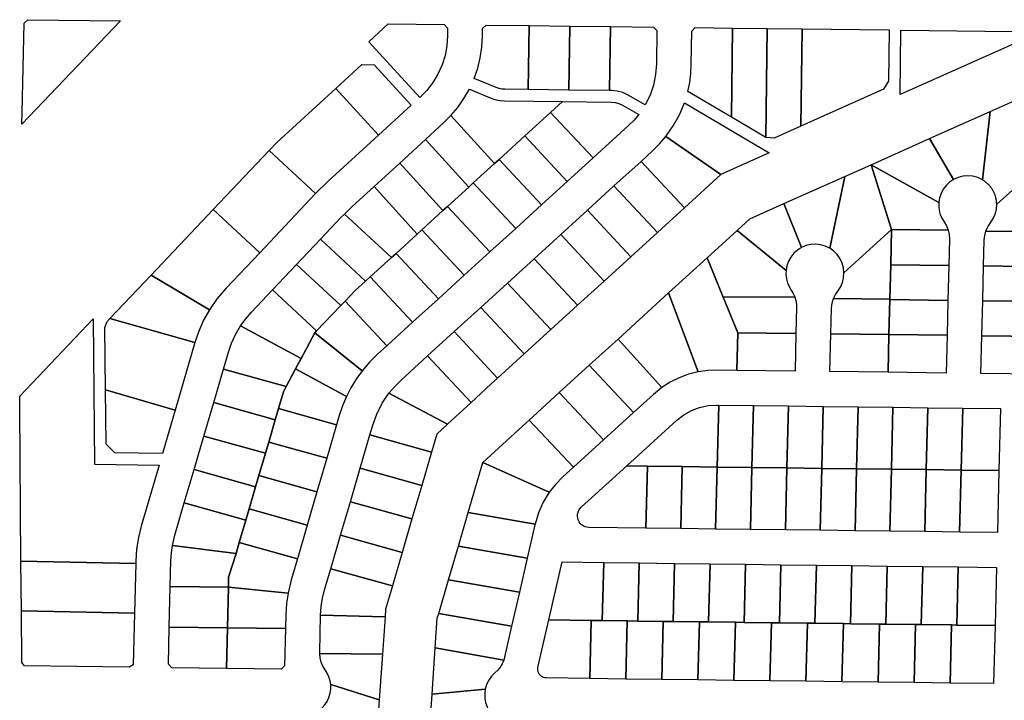
# Model space of a CAD drawing. Units: inches. Extents: x 6345494 to 6385823, y 2162094 to 2229301.
# Drawn here: x 6348827 to 6350522, y 2179688 to 2180859 of the extents above; entities that cross this region are included whole.
import ezdxf

# ---------------------------------------------------------------- set-up
doc = ezdxf.new("R2010")
doc.units = ezdxf.units.IN
doc.header["$MEASUREMENT"] = 0
doc.layers.add('PdsEngParcels', color=7, linetype='Continuous', true_color=0x3b4d6e)

msp = doc.modelspace()

# ---------------------------------------------------------------- linework, layer by layer
at = {"layer": 'PdsEngParcels'}
for points in [[(6348831.4, 2180679.2, 0), (6348831.2, 2180679, 0), (6348831.3, 2180680.2, 0), (6348831.7, 2180699.4, 0), (6348835.4, 2180852.9, 0), (6348841.5, 2180858.9, 0), (6349001.1, 2180857, 0)], [(6349516, 2180725, 0), (6349428.2, 2180820.9, 0), (6349461.6, 2180851.5, 0), (6349558.2, 2180850.3, 0), (6349564.1, 2180844.3, 0), (6349564, 2180831.1, 0), (6349562.8, 2180814, 0), (6349559.6, 2180797.2, 0), (6349554.4, 2180780.9, 0), (6349547.3, 2180765.3, 0), (6349538.5, 2180750.7, 0), (6349528, 2180737.2, 0)], [(6349704.2, 2180848.6, 0), (6349702.9, 2180738.6, 0), (6349662.4, 2180739.1, 0), (6349657.4, 2180739.5, 0), (6349652.5, 2180740.5, 0), (6349647.8, 2180742, 0), (6349609.7, 2180757.6, 0), (6349615.8, 2180775.2, 0), (6349620.2, 2180793.3, 0), (6349622.9, 2180811.8, 0), (6349624, 2180830.4, 0), (6349624.1, 2180843.6, 0), (6349630.2, 2180849.5, 0)], [(6349774.2, 2180847.8, 0), (6349772.9, 2180737.8, 0), (6349702.9, 2180738.6, 0), (6349704.2, 2180848.6, 0)], [(6349844.2, 2180846.9, 0), (6349842.9, 2180737, 0), (6349772.9, 2180737.8, 0), (6349774.2, 2180847.8, 0)], [(6349842.9, 2180737, 0), (6349844.2, 2180846.9, 0), (6349918.2, 2180846.1, 0), (6349924.1, 2180840, 0), (6349923.4, 2180782.8, 0), (6349922.1, 2180764.4, 0), (6349918.3, 2180746.4, 0), (6349912.4, 2180728.9, 0), (6349904.2, 2180712.4, 0), (6349875, 2180729, 0), (6349865.8, 2180733.3, 0), (6349856, 2180735.9, 0), (6349846, 2180736.9, 0)], [(6350054.2, 2180844.4, 0), (6350052.4, 2180691.3, 0), (6349977.5, 2180735.4, 0), (6349980.7, 2180750.8, 0), (6349982.7, 2180766.4, 0), (6349983.4, 2180782.1, 0), (6349984.1, 2180839.3, 0), (6349990.2, 2180845.2, 0)], [(6350114.2, 2180843.7, 0), (6350112, 2180656.2, 0), (6350052.4, 2180691.3, 0), (6350054.2, 2180844.4, 0)], [(6350174.2, 2180843, 0), (6350172.2, 2180675.8, 0), (6350126, 2180655.2, 0), (6350112.3, 2180656, 0), (6350112, 2180656.2, 0), (6350114.2, 2180843.7, 0)], [(6350172.2, 2180675.8, 0), (6350174.2, 2180843, 0), (6350324.2, 2180841.2, 0), (6350323.1, 2180752.8, 0), (6350314.2, 2180739.2, 0)], [(6350584.9, 2180838.1, 0), (6350342.9, 2180730.1, 0), (6350344.2, 2180841, 0)], [(6349445.2, 2180660.2, 0), (6349371.4, 2180740.7, 0), (6349416.4, 2180781.9, 0), (6349437.6, 2180781, 0), (6349501.2, 2180711.5, 0)], [(6349445.2, 2180660.2, 0), (6349358.6, 2180580.9, 0), (6349336.9, 2180559.5, 0), (6349256.6, 2180633.7, 0), (6349269.8, 2180647.6, 0), (6349371.4, 2180740.7, 0)], [(6349761.8, 2180717.9, 0), (6349741.3, 2180699.3, 0), (6349696.9, 2180658.8, 0), (6349652.6, 2180618.4, 0), (6349644.6, 2180611.2, 0), (6349569.7, 2180693.8, 0), (6349581.6, 2180708, 0), (6349592.2, 2180723.2, 0), (6349601.5, 2180739.3, 0), (6349640.2, 2180723.5, 0), (6349647.3, 2180721.1, 0), (6349654.7, 2180719.7, 0), (6349662.2, 2180719.1, 0)], [(6349814.3, 2180621, 0), (6349741.3, 2180699.3, 0), (6349761.8, 2180717.9, 0), (6349845.7, 2180716.9, 0), (6349852.4, 2180716.3, 0), (6349858.9, 2180714.5, 0), (6349865.1, 2180711.7, 0), (6349893.1, 2180695.7, 0), (6349885, 2180686.2, 0), (6349876.1, 2180677.4, 0)], [(6350034.3, 2180592.4, 0), (6349939.8, 2180658.1, 0), (6349952.4, 2180676.1, 0), (6349963.1, 2180695.4, 0), (6349971.6, 2180715.7, 0), (6350117.7, 2180629.6, 0)], [(6349814.3, 2180621, 0), (6349770, 2180580.6, 0), (6349696.9, 2180658.8, 0), (6349741.3, 2180699.3, 0)], [(6350484.5, 2180583.4, 0), (6350476.6, 2180587.1, 0), (6350468.2, 2180589.4, 0), (6350459.6, 2180590.2, 0), (6350450.9, 2180589.5, 0), (6350442.5, 2180587.4, 0), (6350434.6, 2180583.8, 0), (6350393.6, 2180654.2, 0), (6350497.8, 2180700.7, 0)], [(6349644.6, 2180611.2, 0), (6349608.2, 2180578, 0), (6349600.3, 2180570.8, 0), (6349525.9, 2180652.7, 0), (6349557.5, 2180681.7, 0), (6349569.7, 2180693.8, 0)], [(6349600.3, 2180570.8, 0), (6349563.9, 2180537.6, 0), (6349555.9, 2180530.4, 0), (6349481.7, 2180612.2, 0), (6349525.9, 2180652.7, 0)], [(6349770, 2180580.6, 0), (6349725.6, 2180540.2, 0), (6349652.6, 2180618.4, 0), (6349696.9, 2180658.8, 0)], [(6350034.3, 2180592.4, 0), (6349971.5, 2180535.2, 0), (6349896.9, 2180615.1, 0), (6349916.5, 2180633, 0), (6349928.7, 2180645.1, 0), (6349939.8, 2180658.1, 0)], [(6350434.6, 2180583.8, 0), (6350427.9, 2180579.2, 0), (6350422, 2180573.6, 0), (6350417.1, 2180567.2, 0), (6350413.3, 2180560, 0), (6350410.7, 2180552.4, 0), (6350409.4, 2180544.4, 0), (6350293, 2180609.3, 0), (6350393.6, 2180654.2, 0)], [(6349336.9, 2180559.5, 0), (6349240.6, 2180457.8, 0), (6349160.3, 2180532, 0), (6349256.6, 2180633.7, 0)], [(6349555.9, 2180530.4, 0), (6349519.5, 2180497.2, 0), (6349511.6, 2180490, 0), (6349437.4, 2180571.7, 0), (6349481.7, 2180612.2, 0)], [(6349725.6, 2180540.2, 0), (6349681.2, 2180499.8, 0), (6349608.2, 2180578, 0), (6349644.6, 2180611.2, 0), (6349652.6, 2180618.4, 0)], [(6349971.5, 2180535.2, 0), (6349925, 2180492.8, 0), (6349850.3, 2180572.7, 0), (6349896.9, 2180615.1, 0)], [(6350589.6, 2180553.8, 0), (6350588.1, 2180493.8, 0), (6350490.6, 2180495, 0), (6350493.9, 2180502.5, 0), (6350498.4, 2180509.3, 0), (6350503.2, 2180516.5, 0), (6350506.6, 2180524.4, 0), (6350508.6, 2180532.9, 0), (6350509.2, 2180541.5, 0), (6350591.1, 2180614.8, 0)], [(6350328.1, 2180498, 0), (6350246.2, 2180423, 0), (6350245.5, 2180431.5, 0), (6350243.2, 2180439.8, 0), (6350239.6, 2180447.6, 0), (6350234.7, 2180454.6, 0), (6350228.6, 2180460.7, 0), (6350221.7, 2180465.7, 0), (6350247.8, 2180589.1, 0), (6350293, 2180609.3, 0)], [(6350409.4, 2180544.4, 0), (6350409.3, 2180537.4, 0), (6350410.2, 2180530.4, 0), (6350412, 2180523.6, 0), (6350414.8, 2180517.2, 0), (6350418.5, 2180511.2, 0), (6350422.6, 2180504.3, 0), (6350425.6, 2180496.8, 0), (6350328.1, 2180498, 0), (6350293, 2180609.3, 0)], [(6349681.2, 2180499.8, 0), (6349636.9, 2180459.4, 0), (6349563.9, 2180537.6, 0), (6349600.3, 2180570.8, 0), (6349608.2, 2180578, 0)], [(6350221.7, 2180465.7, 0), (6350214, 2180469.4, 0), (6350205.9, 2180471.7, 0), (6350197.5, 2180472.6, 0), (6350189, 2180472.1, 0), (6350180.8, 2180470.2, 0), (6350173, 2180466.9, 0), (6350142.9, 2180542.3, 0), (6350247.8, 2180589.1, 0)], [(6349511.6, 2180490, 0), (6349475.2, 2180456.8, 0), (6349467.4, 2180449.7, 0), (6349386.5, 2180524.5, 0), (6349399.2, 2180536.6, 0), (6349437.4, 2180571.7, 0)], [(6349925, 2180492.8, 0), (6349879.1, 2180451, 0), (6349804.5, 2180530.9, 0), (6349850.3, 2180572.7, 0)], [(6349240.6, 2180457.8, 0), (6349182.9, 2180396.9, 0), (6349167.6, 2180379, 0), (6349154.2, 2180359.6, 0), (6349053.8, 2180419.5, 0), (6349160.3, 2180532, 0)], [(6349636.9, 2180459.4, 0), (6349592.5, 2180419, 0), (6349519.5, 2180497.2, 0), (6349555.9, 2180530.4, 0), (6349563.9, 2180537.6, 0)], [(6349879.1, 2180451, 0), (6349833.3, 2180409.2, 0), (6349758.7, 2180489.2, 0), (6349804.5, 2180530.9, 0)], [(6350173, 2180466.9, 0), (6350166, 2180462.5, 0), (6350159.9, 2180456.9, 0), (6350154.7, 2180450.5, 0), (6350150.7, 2180443.2, 0), (6350147.9, 2180435.4, 0), (6350146.5, 2180427.3, 0), (6350062.3, 2180496.2, 0), (6350084.2, 2180516.1, 0), (6350142.9, 2180542.3, 0)], [(6349467.4, 2180449.7, 0), (6349430.8, 2180416.4, 0), (6349422.9, 2180409.1, 0), (6349345.2, 2180481, 0), (6349380.5, 2180518.3, 0), (6349386.5, 2180524.5, 0)], [(6349592.5, 2180419, 0), (6349548.2, 2180378.6, 0), (6349475.2, 2180456.8, 0), (6349511.6, 2180490, 0), (6349519.5, 2180497.2, 0)], [(6350146.5, 2180427.3, 0), (6350146.3, 2180420.2, 0), (6350147.2, 2180413.1, 0), (6350149, 2180406.3, 0), (6350151.8, 2180399.7, 0), (6350155.5, 2180393.7, 0), (6350159, 2180387.9, 0), (6350161.8, 2180381.7, 0), (6350038.3, 2180381.6, 0), (6350010.5, 2180448.9, 0), (6350062.3, 2180496.2, 0)], [(6350326.6, 2180437.1, 0), (6350325.1, 2180378.1, 0), (6350228.3, 2180379.3, 0), (6350231.4, 2180385.7, 0), (6350235.5, 2180391.6, 0), (6350240.1, 2180398.7, 0), (6350243.5, 2180406.4, 0), (6350245.6, 2180414.6, 0), (6350246.2, 2180423, 0), (6350328.1, 2180498, 0)], [(6350425.6, 2180496.8, 0), (6350427.3, 2180489, 0), (6350427.7, 2180481, 0), (6350426.6, 2180435.8, 0), (6350326.6, 2180437.1, 0), (6350328.1, 2180498, 0)], [(6350588.1, 2180493.8, 0), (6350586.6, 2180433.8, 0), (6350486.6, 2180435.1, 0), (6350487.7, 2180479.5, 0), (6350488.5, 2180487.4, 0), (6350490.6, 2180495, 0)], [(6349422.9, 2180409.1, 0), (6349404.7, 2180392.6, 0), (6349387.6, 2180374.7, 0), (6349380.1, 2180367, 0), (6349303.9, 2180437.4, 0), (6349345.2, 2180481, 0)], [(6349833.3, 2180409.2, 0), (6349787.5, 2180367.5, 0), (6349712.8, 2180447.4, 0), (6349758.7, 2180489.2, 0)], [(6349548.2, 2180378.6, 0), (6349503.8, 2180338.1, 0), (6349430.8, 2180416.4, 0), (6349467.4, 2180449.7, 0), (6349475.2, 2180456.8, 0)], [(6349787.5, 2180367.5, 0), (6349741.6, 2180325.7, 0), (6349667, 2180405.7, 0), (6349712.8, 2180447.4, 0)], [(6350038.3, 2180381.6, 0), (6350063.6, 2180320.3, 0), (6350062, 2180255.3, 0), (6350028.1, 2180255.8, 0), (6350011.7, 2180255.1, 0), (6349995.5, 2180252.8, 0), (6349944.3, 2180388.6, 0), (6350010.5, 2180448.9, 0)], [(6349380.1, 2180367, 0), (6349338.6, 2180323.6, 0), (6349262.7, 2180393.9, 0), (6349303.9, 2180437.4, 0)], [(6350426.6, 2180435.8, 0), (6350425.1, 2180375.8, 0), (6350325.1, 2180377.1, 0), (6350325.1, 2180378.1, 0), (6350326.6, 2180437.1, 0)], [(6350586.6, 2180433.8, 0), (6350585.1, 2180373.8, 0), (6350485.1, 2180375.1, 0), (6350486.6, 2180435.1, 0)], [(6349154.2, 2180359.6, 0), (6349144.1, 2180341.6, 0), (6349135.8, 2180322.8, 0), (6349129.1, 2180303.4, 0), (6348982.8, 2180344.6, 0), (6349053.8, 2180419.5, 0)], [(6349503.8, 2180338.1, 0), (6349459.5, 2180297.7, 0), (6349387.6, 2180374.7, 0), (6349404.7, 2180392.6, 0), (6349422.9, 2180409.1, 0), (6349430.8, 2180416.4, 0)], [(6349338.6, 2180323.6, 0), (6349335.2, 2180320, 0), (6349311.9, 2180276.1, 0), (6349207.6, 2180331.8, 0), (6349216.5, 2180344.1, 0), (6349226.4, 2180355.6, 0), (6349262.7, 2180393.9, 0)], [(6349741.6, 2180325.7, 0), (6349695.8, 2180283.9, 0), (6349621.2, 2180363.9, 0), (6349667, 2180405.7, 0)], [(6349459.5, 2180297.7, 0), (6349443.4, 2180283.1, 0), (6349429.5, 2180269.3, 0), (6349416.9, 2180254.4, 0), (6349335.2, 2180320, 0), (6349338.6, 2180323.6, 0), (6349380.1, 2180367, 0), (6349387.6, 2180374.7, 0)], [(6349995.5, 2180252.8, 0), (6349978.8, 2180248.7, 0), (6349962.7, 2180242.7, 0), (6349947.3, 2180235, 0), (6349932.8, 2180225.8, 0), (6349857.4, 2180309.4, 0), (6349944.3, 2180388.6, 0)], [(6350163.6, 2180319.1, 0), (6350063.6, 2180320.3, 0), (6350038.3, 2180381.6, 0), (6350161.8, 2180381.7, 0), (6350163.5, 2180375.7, 0), (6350164.5, 2180369.6, 0), (6350164.7, 2180363.4, 0)], [(6350325.1, 2180378.1, 0), (6350325.1, 2180377.1, 0), (6350323.6, 2180317.1, 0), (6350223.6, 2180318.3, 0), (6350224.7, 2180361.9, 0), (6350225.2, 2180367.8, 0), (6350226.4, 2180373.6, 0), (6350228.3, 2180379.3, 0)], [(6350425.1, 2180375.8, 0), (6350423.6, 2180315.8, 0), (6350323.6, 2180317.1, 0), (6350325.1, 2180377.1, 0)], [(6350585.1, 2180373.8, 0), (6350583.6, 2180313.8, 0), (6350483.6, 2180315.1, 0), (6350485.1, 2180375.1, 0)], [(6349695.8, 2180283.9, 0), (6349650, 2180242.2, 0), (6349575.3, 2180322.1, 0), (6349621.2, 2180363.9, 0)], [(6349027.2, 2179922.9, 0), (6348829.7, 2179926.9, 0), (6348827.5, 2180190.8, 0), (6348827.5, 2180192.1, 0), (6348827.7, 2180211, 0), (6348954, 2180344.3, 0), (6348956.5, 2180093.9, 0), (6349067.4, 2180092.5, 0), (6349036.5, 2179987.1, 0), (6349031.7, 2179967.7, 0), (6349028.6, 2179947.9, 0), (6349027.3, 2179927.9, 0)], [(6349129.1, 2180303.4, 0), (6349095, 2180186.7, 0), (6348975.2, 2180221.8, 0), (6348974.1, 2180329.3, 0), (6348978.2, 2180339.8, 0), (6348982.8, 2180344.6, 0)], [(6349311.9, 2180276.1, 0), (6349302.4, 2180258.2, 0), (6349286.2, 2180227.5, 0), (6349178.3, 2180257.7, 0), (6349186.7, 2180286.5, 0), (6349192.2, 2180302.3, 0), (6349199.2, 2180317.4, 0), (6349207.6, 2180331.8, 0)], [(6349416.9, 2180254.4, 0), (6349406.8, 2180240.4, 0), (6349397.7, 2180225.6, 0), (6349389.9, 2180210.2, 0), (6349302.4, 2180258.2, 0), (6349311.9, 2180276.1, 0), (6349335.2, 2180320, 0)], [(6349650, 2180242.2, 0), (6349638.2, 2180231.5, 0), (6349604.3, 2180200.2, 0), (6349529.5, 2180280.4, 0), (6349575.3, 2180322.1, 0)], [(6349932.8, 2180225.8, 0), (6349918.4, 2180214.1, 0), (6349884, 2180182.9, 0), (6349807.9, 2180264.3, 0), (6349857.4, 2180309.4, 0)], [(6350163.6, 2180319.1, 0), (6350162, 2180254.1, 0), (6350062, 2180255.3, 0), (6350063.6, 2180320.3, 0)], [(6350323.6, 2180317.1, 0), (6350322, 2180252.1, 0), (6350222, 2180253.3, 0), (6350223.6, 2180318.3, 0)], [(6350423.6, 2180315.8, 0), (6350422, 2180250.8, 0), (6350322, 2180252.1, 0), (6350323.6, 2180317.1, 0)], [(6350583.6, 2180313.8, 0), (6350582, 2180248.8, 0), (6350482, 2180250.1, 0), (6350483.6, 2180315.1, 0)], [(6349604.3, 2180200.2, 0), (6349563.9, 2180163, 0), (6349463, 2180216, 0), (6349472.9, 2180227.9, 0), (6349483.8, 2180238.7, 0), (6349529.5, 2180280.4, 0)], [(6349286.2, 2180227.5, 0), (6349281.4, 2180218.4, 0), (6349273, 2180189.7, 0), (6349267.3, 2180170.5, 0), (6349161.4, 2180200.1, 0), (6349178.3, 2180257.7, 0)], [(6349389.9, 2180210.2, 0), (6349383.1, 2180194.2, 0), (6349377.6, 2180177.7, 0), (6349372.9, 2180161.7, 0), (6349273, 2180189.7, 0), (6349281.4, 2180218.4, 0), (6349286.2, 2180227.5, 0), (6349302.4, 2180258.2, 0)], [(6349884, 2180182.9, 0), (6349832.2, 2180135.8, 0), (6349756.2, 2180217.2, 0), (6349807.9, 2180264.3, 0)], [(6349095, 2180186.7, 0), (6349073.2, 2180112.4, 0), (6348991.3, 2180113.4, 0), (6348976.2, 2180128.6, 0), (6348975.2, 2180221.8, 0)], [(6349563.9, 2180163, 0), (6349545.4, 2180145.9, 0), (6349536.3, 2180114.9, 0), (6349430.4, 2180144.5, 0), (6349435.2, 2180160.9, 0), (6349442.2, 2180180.3, 0), (6349451.5, 2180198.8, 0), (6349463, 2180216, 0)], [(6349832.2, 2180135.8, 0), (6349780.4, 2180088.6, 0), (6349704.4, 2180170, 0), (6349756.2, 2180217.2, 0)], [(6349267.3, 2180170.5, 0), (6349256.1, 2180132.1, 0), (6349250.5, 2180112.9, 0), (6349144.5, 2180142.5, 0), (6349161.4, 2180200.1, 0)], [(6349372.9, 2180161.7, 0), (6349356, 2180104.1, 0), (6349256.1, 2180132.1, 0), (6349267.3, 2180170.5, 0), (6349273, 2180189.7, 0)], [(6350030.6, 2180195.7, 0), (6350027.9, 2180089.1, 0), (6349967.9, 2180089.8, 0), (6349907.9, 2180090.6, 0), (6349872.2, 2180091, 0), (6349958.8, 2180169.8, 0), (6349970.6, 2180179, 0), (6349983.6, 2180186.4, 0), (6349997.7, 2180191.7, 0), (6350012.3, 2180194.8, 0), (6350027.3, 2180195.8, 0)], [(6350090.6, 2180195, 0), (6350087.9, 2180088.3, 0), (6350027.9, 2180089.1, 0), (6350030.6, 2180195.7, 0)], [(6350150.6, 2180194.2, 0), (6350147.9, 2180087.6, 0), (6350087.9, 2180088.3, 0), (6350090.6, 2180195, 0)], [(6350210.6, 2180193.5, 0), (6350207.9, 2180086.8, 0), (6350147.9, 2180087.6, 0), (6350150.6, 2180194.2, 0)], [(6350270.6, 2180192.7, 0), (6350267.9, 2180086.1, 0), (6350207.9, 2180086.8, 0), (6350210.6, 2180193.5, 0)], [(6350330.6, 2180192, 0), (6350327.9, 2180085.3, 0), (6350267.9, 2180086.1, 0), (6350270.6, 2180192.7, 0)], [(6350390.6, 2180191.2, 0), (6350387.9, 2180084.6, 0), (6350327.9, 2180085.3, 0), (6350330.6, 2180192, 0)], [(6350450.6, 2180190.5, 0), (6350447.9, 2180083.8, 0), (6350387.9, 2180084.6, 0), (6350390.6, 2180191.2, 0)], [(6350512.9, 2180083, 0), (6350447.9, 2180083.8, 0), (6350450.6, 2180190.5, 0), (6350515.5, 2180189.7, 0)], [(6349780.4, 2180088.6, 0), (6349762.4, 2180072.2, 0), (6349750, 2180059.6, 0), (6349739, 2180045.6, 0), (6349624.8, 2180096.7, 0), (6349699, 2180165.1, 0), (6349704.4, 2180170, 0)], [(6349250.5, 2180112.9, 0), (6349239.2, 2180074.5, 0), (6349233.6, 2180055.3, 0), (6349127.7, 2180085, 0), (6349144.5, 2180142.5, 0)], [(6349536.3, 2180114.9, 0), (6349519.5, 2180057.3, 0), (6349413.5, 2180086.9, 0), (6349430.4, 2180144.5, 0)], [(6349356, 2180104.1, 0), (6349339.2, 2180046.6, 0), (6349239.2, 2180074.5, 0), (6349250.5, 2180112.9, 0), (6349256.1, 2180132.1, 0)], [(6349519.5, 2180057.3, 0), (6349502.6, 2179999.7, 0), (6349396.7, 2180029.4, 0), (6349413.5, 2180086.9, 0)], [(6349739, 2180045.6, 0), (6349728.5, 2180028.5, 0), (6349720.3, 2180010.2, 0), (6349714.5, 2179991, 0), (6349599.6, 2180010.7, 0), (6349624.8, 2180096.7, 0)], [(6349907.9, 2180090.6, 0), (6349905.3, 2179983.9, 0), (6349807.3, 2179985.2, 0), (6349803.9, 2179985.5, 0), (6349800.6, 2179986.4, 0), (6349797.5, 2179987.9, 0), (6349794.7, 2179989.8, 0), (6349792.3, 2179992.2, 0), (6349790.3, 2179995, 0), (6349788.9, 2179998.1, 0), (6349787.9, 2180001.3, 0), (6349787.6, 2180004.7, 0), (6349787.8, 2180008.1, 0), (6349788.6, 2180011.5, 0), (6349789.9, 2180014.6, 0), (6349791.8, 2180017.4, 0), (6349794.1, 2180020, 0), (6349872.2, 2180091, 0)], [(6349967.9, 2180089.8, 0), (6349965.3, 2179983.2, 0), (6349905.3, 2179983.9, 0), (6349907.9, 2180090.6, 0)], [(6350027.9, 2180089.1, 0), (6350025.3, 2179982.4, 0), (6349965.3, 2179983.2, 0), (6349967.9, 2180089.8, 0)], [(6350087.9, 2180088.3, 0), (6350085.3, 2179981.7, 0), (6350025.3, 2179982.4, 0), (6350027.9, 2180089.1, 0)], [(6350147.9, 2180087.6, 0), (6350145.3, 2179980.9, 0), (6350085.3, 2179981.7, 0), (6350087.9, 2180088.3, 0)], [(6350207.9, 2180086.8, 0), (6350205.3, 2179980.2, 0), (6350145.3, 2179980.9, 0), (6350147.9, 2180087.6, 0)], [(6350267.9, 2180086.1, 0), (6350265.3, 2179979.4, 0), (6350205.3, 2179980.2, 0), (6350207.9, 2180086.8, 0)], [(6350327.9, 2180085.3, 0), (6350325.3, 2179978.7, 0), (6350265.3, 2179979.4, 0), (6350267.9, 2180086.1, 0)], [(6349233.6, 2180055.3, 0), (6349222.4, 2180016.9, 0), (6349216.7, 2179997.7, 0), (6349110.8, 2180027.4, 0), (6349127.7, 2180085, 0)], [(6349339.2, 2180046.6, 0), (6349322.3, 2179989, 0), (6349222.4, 2180016.9, 0), (6349233.6, 2180055.3, 0), (6349239.2, 2180074.5, 0)], [(6350387.9, 2180084.6, 0), (6350385.3, 2179977.9, 0), (6350325.3, 2179978.7, 0), (6350327.9, 2180085.3, 0)], [(6350447.9, 2180083.8, 0), (6350445.3, 2179977.2, 0), (6350385.3, 2179977.9, 0), (6350387.9, 2180084.6, 0)], [(6350512.9, 2180083, 0), (6350510.3, 2179976.4, 0), (6350445.3, 2179977.2, 0), (6350447.9, 2180083.8, 0)], [(6349216.7, 2179997.7, 0), (6349205.5, 2179959.3, 0), (6349199.9, 2179940.1, 0), (6349090.4, 2179954.3, 0), (6349094.5, 2179971.7, 0), (6349110.8, 2180027.4, 0)], [(6349502.6, 2179999.7, 0), (6349485.8, 2179942.1, 0), (6349379.8, 2179971.8, 0), (6349396.7, 2180029.4, 0)], [(6349322.3, 2179989, 0), (6349305.4, 2179931.4, 0), (6349205.5, 2179959.3, 0), (6349216.7, 2179997.7, 0), (6349222.4, 2180016.9, 0)], [(6349714.5, 2179991, 0), (6349714.1, 2179989.6, 0), (6349701, 2179932.4, 0), (6349582.6, 2179952.7, 0), (6349599.6, 2180010.7, 0)], [(6349485.8, 2179942.1, 0), (6349468.9, 2179884.6, 0), (6349362.9, 2179914.2, 0), (6349379.8, 2179971.8, 0)], [(6349199.9, 2179940.1, 0), (6349187, 2179899.4, 0), (6349186.7, 2179882.4, 0), (6349086.7, 2179883.7, 0), (6349087.7, 2179928, 0), (6349088.5, 2179941.2, 0), (6349090.4, 2179954.3, 0)], [(6349305.4, 2179931.4, 0), (6349294.8, 2179894.9, 0), (6349289.3, 2179872.2, 0), (6349186.7, 2179882.4, 0), (6349187, 2179899.4, 0), (6349199.9, 2179940.1, 0), (6349205.5, 2179959.3, 0)], [(6349701, 2179932.4, 0), (6349687.6, 2179873.9, 0), (6349565.7, 2179894.8, 0), (6349582.6, 2179952.7, 0)], [(6349027.2, 2179922.9, 0), (6349025.1, 2179837.9, 0), (6348830.4, 2179841.9, 0), (6348829.7, 2179926.9, 0)], [(6349832.8, 2179924.8, 0), (6349830.3, 2179824.9, 0), (6349811.3, 2179825.1, 0), (6349738.2, 2179826, 0), (6349761, 2179925.7, 0)], [(6349893.8, 2179924.1, 0), (6349891.3, 2179824.1, 0), (6349873.3, 2179824.3, 0), (6349830.3, 2179824.9, 0), (6349832.8, 2179924.8, 0)], [(6349954.8, 2179923.3, 0), (6349952.3, 2179823.3, 0), (6349935.3, 2179823.5, 0), (6349891.3, 2179824.1, 0), (6349893.8, 2179924.1, 0)], [(6350015.8, 2179922.6, 0), (6350013.3, 2179822.6, 0), (6349997.3, 2179822.8, 0), (6349952.3, 2179823.3, 0), (6349954.8, 2179923.3, 0)], [(6350076.8, 2179921.8, 0), (6350074.3, 2179821.8, 0), (6350059.3, 2179822, 0), (6350013.3, 2179822.6, 0), (6350015.8, 2179922.6, 0)], [(6350137.8, 2179921, 0), (6350135.3, 2179821, 0), (6350121.3, 2179821.2, 0), (6350074.3, 2179821.8, 0), (6350076.8, 2179921.8, 0)], [(6350198.8, 2179920.2, 0), (6350196.3, 2179820.3, 0), (6350183.3, 2179820.4, 0), (6350135.3, 2179821, 0), (6350137.8, 2179921, 0)], [(6350259.8, 2179919.5, 0), (6350257.3, 2179819.5, 0), (6350245.3, 2179819.7, 0), (6350196.3, 2179820.3, 0), (6350198.8, 2179920.2, 0)], [(6350320.8, 2179918.7, 0), (6350318.3, 2179818.8, 0), (6350307.3, 2179818.9, 0), (6350257.3, 2179819.5, 0), (6350259.8, 2179919.5, 0)], [(6350381.8, 2179918, 0), (6350379.3, 2179818, 0), (6350369.3, 2179818.1, 0), (6350318.3, 2179818.8, 0), (6350320.8, 2179918.7, 0)], [(6350442.8, 2179917.2, 0), (6350440.3, 2179817.2, 0), (6350431.3, 2179817.3, 0), (6350379.3, 2179818, 0), (6350381.8, 2179918, 0)], [(6350506.3, 2179816.4, 0), (6350440.3, 2179817.2, 0), (6350442.8, 2179917.2, 0), (6350508.8, 2179916.4, 0)], [(6349468.9, 2179884.6, 0), (6349457.2, 2179844.7, 0), (6349456.3, 2179831.4, 0), (6349345.5, 2179834.3, 0), (6349346.5, 2179849.1, 0), (6349348.8, 2179863.7, 0), (6349352.3, 2179878, 0), (6349362.9, 2179914.2, 0)], [(6349186.7, 2179882.4, 0), (6349185, 2179812.5, 0), (6349085, 2179813.7, 0), (6349086.7, 2179883.7, 0)], [(6349289.3, 2179872.2, 0), (6349286.7, 2179854, 0), (6349285.6, 2179835.7, 0), (6349285, 2179811.2, 0), (6349185, 2179812.5, 0), (6349186.7, 2179882.4, 0)], [(6349687.6, 2179873.9, 0), (6349674.2, 2179815.3, 0), (6349548.7, 2179836.8, 0), (6349565.7, 2179894.8, 0)], [(6349025.1, 2179837.9, 0), (6349023, 2179749, 0), (6349015.7, 2179744.6, 0), (6348836, 2179746.8, 0), (6348831.2, 2179752.9, 0), (6348830.4, 2179841.9, 0)], [(6349456.3, 2179831.4, 0), (6349451.8, 2179767.3, 0), (6349344, 2179768.5, 0), (6349344, 2179770.1, 0), (6349345.5, 2179834.3, 0)], [(6349674.2, 2179815.3, 0), (6349661.9, 2179762, 0), (6349660.5, 2179756.9, 0), (6349542.8, 2179777.8, 0), (6349546.3, 2179828.8, 0), (6349548.7, 2179836.8, 0)], [(6349811.3, 2179825.1, 0), (6349808.8, 2179725.1, 0), (6349733.9, 2179726.1, 0), (6349731.5, 2179726.3, 0), (6349729.1, 2179726.9, 0), (6349726.9, 2179727.9, 0), (6349724.9, 2179729.2, 0), (6349723.1, 2179730.9, 0), (6349721.6, 2179732.8, 0), (6349720.4, 2179734.9, 0), (6349719.6, 2179737.2, 0), (6349719.2, 2179739.6, 0), (6349719.1, 2179742, 0), (6349719.5, 2179744.4, 0), (6349738.2, 2179826, 0)], [(6349830.3, 2179824.9, 0), (6349873.3, 2179824.3, 0), (6349870.8, 2179724.3, 0), (6349808.8, 2179725.1, 0), (6349811.3, 2179825.1, 0)], [(6349891.3, 2179824.1, 0), (6349935.3, 2179823.5, 0), (6349932.8, 2179723.6, 0), (6349870.8, 2179724.3, 0), (6349873.3, 2179824.3, 0)], [(6349952.3, 2179823.3, 0), (6349997.3, 2179822.8, 0), (6349994.8, 2179722.8, 0), (6349932.8, 2179723.6, 0), (6349935.3, 2179823.5, 0)], [(6350013.3, 2179822.6, 0), (6350059.3, 2179822, 0), (6350056.8, 2179722, 0), (6349994.8, 2179722.8, 0), (6349997.3, 2179822.8, 0)], [(6350074.3, 2179821.8, 0), (6350121.3, 2179821.2, 0), (6350118.8, 2179721.2, 0), (6350056.8, 2179722, 0), (6350059.3, 2179822, 0)], [(6350135.3, 2179821, 0), (6350183.3, 2179820.4, 0), (6350180.8, 2179720.5, 0), (6350118.8, 2179721.2, 0), (6350121.3, 2179821.2, 0)], [(6350196.3, 2179820.3, 0), (6350245.3, 2179819.7, 0), (6350242.8, 2179719.7, 0), (6350180.8, 2179720.5, 0), (6350183.3, 2179820.4, 0)], [(6350257.3, 2179819.5, 0), (6350307.3, 2179818.9, 0), (6350304.8, 2179718.9, 0), (6350242.8, 2179719.7, 0), (6350245.3, 2179819.7, 0)], [(6350318.3, 2179818.8, 0), (6350369.3, 2179818.1, 0), (6350366.8, 2179718.1, 0), (6350304.8, 2179718.9, 0), (6350307.3, 2179818.9, 0)], [(6350379.3, 2179818, 0), (6350431.3, 2179817.3, 0), (6350428.8, 2179717.4, 0), (6350366.8, 2179718.1, 0), (6350369.3, 2179818.1, 0)], [(6350440.3, 2179817.2, 0), (6350506.3, 2179816.4, 0), (6350503.8, 2179716.4, 0), (6350428.8, 2179717.4, 0), (6350431.3, 2179817.3, 0)], [(6349185, 2179812.5, 0), (6349183.3, 2179742.5, 0), (6349089.3, 2179743.6, 0), (6349083.5, 2179749.7, 0), (6349085, 2179813.7, 0)], [(6349285, 2179811.2, 0), (6349283.4, 2179747.2, 0), (6349277.3, 2179741.3, 0), (6349183.3, 2179742.5, 0), (6349185, 2179812.5, 0)], [(6349451.8, 2179767.3, 0), (6349446.3, 2179688.7, 0), (6349362.8, 2179714.7, 0), (6349361.7, 2179721.4, 0), (6349359.8, 2179728, 0), (6349356.9, 2179734.2, 0), (6349353.3, 2179739.9, 0), (6349349.3, 2179746.4, 0), (6349346.4, 2179753.5, 0), (6349344.6, 2179760.9, 0), (6349344, 2179768.5, 0)], [(6349660.5, 2179756.9, 0), (6349657.9, 2179750.7, 0), (6349654.5, 2179744.9, 0), (6349650.3, 2179739.6, 0), (6349645.5, 2179734.9, 0), (6349639.6, 2179729.1, 0), (6349634.8, 2179722.4, 0), (6349631.2, 2179714.9, 0), (6349628.8, 2179707, 0), (6349537.2, 2179698, 0), (6349542.8, 2179777.8, 0)], [(6349446.3, 2179688.7, 0), (6349437.9, 2179569.3, 0), (6349341.3, 2179669.1, 0), (6349347.2, 2179673.8, 0), (6349352.3, 2179679.4, 0), (6349356.5, 2179685.6, 0), (6349359.7, 2179692.4, 0), (6349361.9, 2179699.7, 0), (6349362.9, 2179707.2, 0), (6349362.8, 2179714.7, 0)], [(6349646.1, 2179658.1, 0), (6349528, 2179568.2, 0), (6349537.2, 2179698, 0), (6349628.8, 2179707, 0), (6349627.8, 2179699.3, 0), (6349628.1, 2179691.5, 0), (6349629.5, 2179683.8, 0), (6349632.1, 2179676.5, 0), (6349635.8, 2179669.6, 0), (6349640.5, 2179663.4, 0)]]:
    msp.add_polyline3d(points, close=True, dxfattribs=at)
msp.add_polyline3d([(6350591.1, 2180614.8, 0), (6350509.2, 2180541.5, 0), (6350509.2, 2180542, 0), (6350509.1, 2180542.5, 0), (6350509.1, 2180543, 0), (6350509.1, 2180543.5, 0), (6350509, 2180544, 0), (6350509, 2180544.5, 0), (6350509, 2180545, 0), (6350508.9, 2180545.5, 0), (6350508.9, 2180546, 0), (6350508.8, 2180546.5, 0), (6350508.7, 2180547, 0), (6350508.7, 2180547.5, 0), (6350508.6, 2180548, 0), (6350508.5, 2180548.5, 0), (6350508.4, 2180549, 0), (6350508.3, 2180549.4, 0), (6350508.2, 2180549.9, 0), (6350508.1, 2180550.4, 0), (6350508, 2180550.9, 0), (6350507.9, 2180551.4, 0), (6350507.8, 2180551.9, 0), (6350507.7, 2180552.4, 0), (6350507.6, 2180552.9, 0), (6350507.4, 2180553.3, 0), (6350507.3, 2180553.8, 0), (6350507.2, 2180554.3, 0), (6350507, 2180554.8, 0), (6350506.8, 2180555.4, 0), (6350506.6, 2180556.3, 0), (6350506.3, 2180557.1, 0), (6350506, 2180557.9, 0), (6350505.6, 2180558.7, 0), (6350505.3, 2180559.5, 0), (6350505, 2180560.3, 0), (6350504.6, 2180561.1, 0), (6350504.2, 2180561.9, 0), (6350503.9, 2180562.7, 0), (6350503.4, 2180563.5, 0), (6350503, 2180564.2, 0), (6350502.6, 2180565, 0), (6350502.2, 2180565.8, 0), (6350501.7, 2180566.5, 0), (6350501.3, 2180567.2, 0), (6350500.8, 2180568, 0), (6350500.3, 2180568.7, 0), (6350499.8, 2180569.4, 0), (6350499.3, 2180570.1, 0), (6350498.7, 2180570.8, 0), (6350498.2, 2180571.5, 0), (6350497.7, 2180572.2, 0), (6350497.1, 2180572.9, 0), (6350496.5, 2180573.5, 0), (6350495.9, 2180574.1, 0), (6350495.3, 2180574.8, 0), (6350494.7, 2180575.4, 0), (6350494.1, 2180576, 0), (6350493.5, 2180576.6, 0), (6350492.8, 2180577.2, 0), (6350492.2, 2180577.8, 0), (6350491.5, 2180578.4, 0), (6350490.9, 2180578.9, 0), (6350490.2, 2180579.5, 0), (6350489.5, 2180580, 0), (6350488.8, 2180580.5, 0), (6350488.1, 2180581, 0), (6350487.4, 2180581.5, 0), (6350486.6, 2180582, 0), (6350485.9, 2180582.5, 0), (6350485.1, 2180583, 0), (6350484.5, 2180583.4, 0), (6350497.8, 2180700.7, 0), (6350538.9, 2180719, 0)], dxfattribs=at)

doc.saveas('drawing.dxf')
